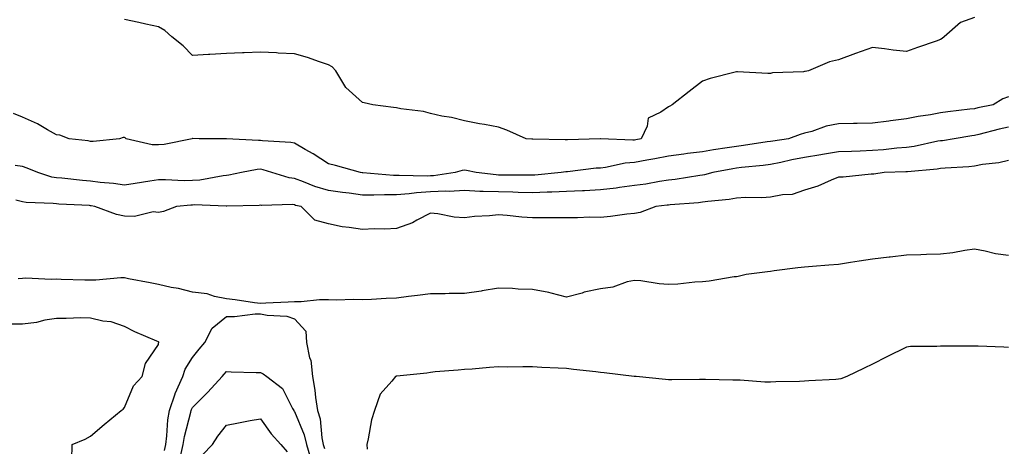
# Model space of a CAD drawing. Units: inches. Extents: x 1021283 to 1023923, y 7361258 to 7363898.
# Drawn here: x 1023217 to 1023507, y 7363311 to 7363437 of the extents above; entities that cross this region are included whole.
import ezdxf

# ---------------------------------------------------------------- set-up
doc = ezdxf.new("R2010")
doc.units = ezdxf.units.IN
doc.header["$MEASUREMENT"] = 0
doc.layers.add('Contour_10217361', color=7, linetype='Continuous', true_color=0xe7499c)

msp = doc.modelspace()

# ---------------------------------------------------------------- linework, layer by layer
at = {"layer": 'Contour_10217361'}
for points in [[(1023498.05, 7363437.61, 3249), (1023493.87, 7363436.09, 3249), (1023489.14, 7363431.92, 3249), (1023488.54, 7363431.44, 3249), (1023488.05, 7363431.07, 3249), (1023486.72, 7363430.6, 3249), (1023481.23, 7363428.73, 3249), (1023478.05, 7363427.58, 3249), (1023474.1, 7363427.98, 3249), (1023471.6, 7363428.37, 3249), (1023468.05, 7363428.76, 3249), (1023463.09, 7363426.96, 3249), (1023463.03, 7363426.94, 3249), (1023458.05, 7363425.13, 3249), (1023455.43, 7363424.54, 3249), (1023449.2, 7363421.92, 3249), (1023448.26, 7363421.71, 3249), (1023448.05, 7363421.67, 3249), (1023447.74, 7363421.61, 3249), (1023438.64, 7363421.32, 3249), (1023438.05, 7363421.14, 3249), (1023437.25, 7363421.12, 3249), (1023428.34, 7363421.63, 3249), (1023428.05, 7363421.62, 3249), (1023427.62, 7363421.49, 3249), (1023420.32, 7363419.65, 3249), (1023418.05, 7363418.81, 3249), (1023414.18, 7363415.8, 3249), (1023409.18, 7363411.92, 3249), (1023408.46, 7363411.52, 3249), (1023408.05, 7363411.28, 3249), (1023405.84, 7363409.71, 3249), (1023402.03, 7363407.93, 3249), (1023401.76, 7363405.64, 3249), (1023400.04, 7363401.92, 3249), (1023398.42, 7363401.56, 3249), (1023398.05, 7363401.49, 3249), (1023397.58, 7363401.45, 3249), (1023388.09, 7363401.88, 3249), (1023388.01, 7363401.88, 3249), (1023378.36, 7363401.6, 3249), (1023378.05, 7363401.58, 3249), (1023377.68, 7363401.55, 3249), (1023368.19, 7363401.79, 3249), (1023368.05, 7363401.77, 3249), (1023367.91, 7363401.78, 3249), (1023366.21, 7363401.92, 3249), (1023360.55, 7363404.42, 3249), (1023358.05, 7363405.3, 3249), (1023353.91, 7363406.06, 3249), (1023352.46, 7363406.33, 3249), (1023348.05, 7363407.14, 3249), (1023344.26, 7363408.12, 3249), (1023341.39, 7363408.58, 3249), (1023338.05, 7363409.33, 3249), (1023336.06, 7363409.94, 3249), (1023329.3, 7363410.67, 3249), (1023328.05, 7363410.96, 3249), (1023327.21, 7363411.08, 3249), (1023321.08, 7363411.92, 3249), (1023318.56, 7363412.43, 3249), (1023318.05, 7363412.54, 3249), (1023313.15, 7363417.02, 3249), (1023310.26, 7363421.92, 3249), (1023309.16, 7363423.04, 3249), (1023308.05, 7363423.68, 3249), (1023305.45, 7363424.52, 3249), (1023301.94, 7363425.81, 3249), (1023298.05, 7363426.91, 3249), (1023293.23, 7363427.1, 3249), (1023292.82, 7363427.15, 3249), (1023288.05, 7363427.36, 3249), (1023283.32, 7363427.19, 3249), (1023282.76, 7363427.21, 3249), (1023278.05, 7363427.01, 3249), (1023273.23, 7363426.73, 3249), (1023272.82, 7363426.69, 3249), (1023268.05, 7363426.38, 3249), (1023265.37, 7363429.25, 3249), (1023261.98, 7363431.92, 3249), (1023259.91, 7363433.78, 3249), (1023258.05, 7363434.82, 3249), (1023254.34, 7363435.63, 3249), (1023252.27, 7363436.15, 3249), (1023248.05, 7363436.98, 3249)], [(1023508.05, 7363414.2, 3250), (1023506.35, 7363413.63, 3250), (1023503.54, 7363411.92, 3250), (1023499.01, 7363410.97, 3250), (1023498.05, 7363410.75, 3250), (1023496.68, 7363410.56, 3250), (1023490.16, 7363409.81, 3250), (1023488.05, 7363409.51, 3250), (1023485.1, 7363408.98, 3250), (1023481.49, 7363408.48, 3250), (1023478.05, 7363407.78, 3250), (1023473.3, 7363407.17, 3250), (1023472.85, 7363407.12, 3250), (1023468.05, 7363406.47, 3250), (1023463.54, 7363406.43, 3250), (1023462.48, 7363406.34, 3250), (1023458.05, 7363406.3, 3250), (1023454.4, 7363405.58, 3250), (1023450.2, 7363404.07, 3250), (1023448.05, 7363403.52, 3250), (1023446.8, 7363403.16, 3250), (1023443.38, 7363401.92, 3250), (1023438.75, 7363401.21, 3250), (1023438.05, 7363401.07, 3250), (1023437.07, 7363400.95, 3250), (1023430.06, 7363399.91, 3250), (1023428.05, 7363399.66, 3250), (1023425.35, 7363399.22, 3250), (1023421.31, 7363398.65, 3250), (1023418.05, 7363398.09, 3250), (1023413.66, 7363397.52, 3250), (1023412.58, 7363397.39, 3250), (1023408.05, 7363396.79, 3250), (1023404.01, 7363395.97, 3250), (1023401.7, 7363395.57, 3250), (1023398.05, 7363394.87, 3250), (1023395.3, 7363394.67, 3250), (1023389.57, 7363393.44, 3250), (1023388.05, 7363393.29, 3250), (1023386.76, 7363393.2, 3250), (1023378.32, 7363392.19, 3250), (1023378.05, 7363392.17, 3250), (1023377.82, 7363392.16, 3250), (1023376.51, 7363391.92, 3250), (1023368.77, 7363391.19, 3250), (1023368.05, 7363391.16, 3250), (1023367.31, 7363391.18, 3250), (1023358.75, 7363391.22, 3250), (1023358.05, 7363391.23, 3250), (1023357.39, 7363391.26, 3250), (1023351.49, 7363391.92, 3250), (1023348.69, 7363392.57, 3250), (1023348.05, 7363392.65, 3250), (1023347.39, 7363392.58, 3250), (1023345.37, 7363391.92, 3250), (1023338.95, 7363391.03, 3250), (1023338.05, 7363390.99, 3250), (1023337.05, 7363390.93, 3250), (1023328.87, 7363391.1, 3250), (1023328.05, 7363391.04, 3250), (1023327.19, 7363391.06, 3250), (1023318.13, 7363391.84, 3250), (1023318.05, 7363391.84, 3250), (1023317.99, 7363391.85, 3250), (1023317.5, 7363391.92, 3250), (1023310.14, 7363394, 3250), (1023308.05, 7363394.47, 3250), (1023303.58, 7363397.44, 3250), (1023301.25, 7363398.73, 3250), (1023298.05, 7363400.58, 3250), (1023296.96, 7363400.83, 3250), (1023288.66, 7363401.32, 3250), (1023288.05, 7363401.42, 3250), (1023287.52, 7363401.39, 3250), (1023278.09, 7363401.89, 3250), (1023278.01, 7363401.88, 3250), (1023270.04, 7363401.92, 3250), (1023268.07, 7363401.93, 3250), (1023268.03, 7363401.93, 3250), (1023268.01, 7363401.92, 3250), (1023259.77, 7363400.21, 3250), (1023258.05, 7363400.12, 3250), (1023256.23, 7363400.1, 3250), (1023248.62, 7363401.92, 3250), (1023248.28, 7363402.15, 3250), (1023248.05, 7363402.28, 3250), (1023247.74, 7363402.24, 3250), (1023246.57, 7363401.92, 3250), (1023238.87, 7363401.11, 3250), (1023238.05, 7363401.12, 3250), (1023237.37, 7363401.24, 3250), (1023231.86, 7363401.92, 3250), (1023229.07, 7363402.93, 3250), (1023228.05, 7363403.08, 3250), (1023225.43, 7363404.53, 3250), (1023222.46, 7363406.33, 3250), (1023218.05, 7363408.28, 3250), (1023215.43, 7363409.31, 3250)], [(1023508.05, 7363405.33, 3251), (1023505.28, 7363404.7, 3251), (1023499.3, 7363403.16, 3251), (1023498.05, 7363402.86, 3251), (1023497.21, 7363402.75, 3251), (1023492.03, 7363401.92, 3251), (1023488.64, 7363401.33, 3251), (1023488.05, 7363401.27, 3251), (1023487.27, 7363401.15, 3251), (1023480.34, 7363399.63, 3251), (1023478.05, 7363399.31, 3251), (1023475.22, 7363399.1, 3251), (1023471.31, 7363398.66, 3251), (1023468.05, 7363398.44, 3251), (1023464.42, 7363398.29, 3251), (1023461.82, 7363398.16, 3251), (1023458.05, 7363398.01, 3251), (1023453.36, 7363397.23, 3251), (1023452.84, 7363397.13, 3251), (1023448.05, 7363396.37, 3251), (1023444.3, 7363395.67, 3251), (1023441.04, 7363394.9, 3251), (1023438.05, 7363394.3, 3251), (1023435.94, 7363394.03, 3251), (1023429.53, 7363393.4, 3251), (1023428.05, 7363393.23, 3251), (1023426.94, 7363393.04, 3251), (1023421.14, 7363391.92, 3251), (1023418.67, 7363391.3, 3251), (1023418.05, 7363391.2, 3251), (1023417.23, 7363391.1, 3251), (1023410.02, 7363389.94, 3251), (1023408.05, 7363389.72, 3251), (1023405.45, 7363389.32, 3251), (1023401.39, 7363388.58, 3251), (1023398.05, 7363388.1, 3251), (1023393.66, 7363387.54, 3251), (1023392.62, 7363387.34, 3251), (1023388.05, 7363386.83, 3251), (1023383.36, 7363386.61, 3251), (1023382.74, 7363386.6, 3251), (1023378.05, 7363386.4, 3251), (1023373.79, 7363386.19, 3251), (1023372.33, 7363386.19, 3251), (1023368.05, 7363386, 3251), (1023363.89, 7363386.09, 3251), (1023362.27, 7363386.14, 3251), (1023358.05, 7363386.23, 3251), (1023353.54, 7363386.42, 3251), (1023352.54, 7363386.4, 3251), (1023348.05, 7363386.63, 3251), (1023343.56, 7363386.4, 3251), (1023342.58, 7363386.45, 3251), (1023338.05, 7363386.26, 3251), (1023333.97, 7363386, 3251), (1023331.78, 7363385.66, 3251), (1023328.05, 7363385.38, 3251), (1023324.53, 7363385.43, 3251), (1023321.39, 7363385.26, 3251), (1023318.05, 7363385.32, 3251), (1023314.12, 7363385.85, 3251), (1023312.23, 7363386.1, 3251), (1023308.05, 7363386.67, 3251), (1023304.01, 7363387.88, 3251), (1023300.76, 7363389.2, 3251), (1023298.05, 7363390.16, 3251), (1023296.49, 7363390.35, 3251), (1023291.41, 7363391.92, 3251), (1023288.89, 7363392.76, 3251), (1023288.05, 7363392.9, 3251), (1023287.13, 7363392.84, 3251), (1023282.54, 7363391.92, 3251), (1023278.81, 7363391.16, 3251), (1023278.05, 7363391.08, 3251), (1023277.13, 7363391, 3251), (1023270.24, 7363389.73, 3251), (1023268.05, 7363389.59, 3251), (1023265.65, 7363389.53, 3251), (1023260.12, 7363389.85, 3251), (1023258.05, 7363389.79, 3251), (1023255.53, 7363389.4, 3251), (1023251.27, 7363388.7, 3251), (1023248.05, 7363388.22, 3251), (1023244.85, 7363388.72, 3251), (1023240.98, 7363388.99, 3251), (1023238.05, 7363389.38, 3251), (1023235.71, 7363389.57, 3251), (1023229.71, 7363390.26, 3251), (1023228.05, 7363390.4, 3251), (1023226.72, 7363390.6, 3251), (1023222.58, 7363391.92, 3251), (1023219.42, 7363393.28, 3251), (1023218.05, 7363393.69, 3251), (1023215.94, 7363394.03, 3251)], [(1023508.05, 7363395.5, 3252), (1023505.2, 7363394.77, 3252), (1023500.41, 7363394.29, 3252), (1023498.05, 7363393.81, 3252), (1023496.35, 7363393.61, 3252), (1023489.4, 7363393.27, 3252), (1023488.05, 7363393.13, 3252), (1023487.01, 7363392.96, 3252), (1023478.3, 7363392.17, 3252), (1023478.05, 7363392.13, 3252), (1023477.85, 7363392.12, 3252), (1023471.43, 7363391.92, 3252), (1023468.48, 7363391.5, 3252), (1023468.05, 7363391.49, 3252), (1023467.62, 7363391.49, 3252), (1023459.42, 7363390.56, 3252), (1023458.05, 7363390.55, 3252), (1023455.84, 7363389.72, 3252), (1023452, 7363387.97, 3252), (1023448.05, 7363386.8, 3252), (1023444.44, 7363385.54, 3252), (1023441.55, 7363385.42, 3252), (1023438.05, 7363384.66, 3252), (1023435.49, 7363384.48, 3252), (1023430.73, 7363384.61, 3252), (1023428.05, 7363384.45, 3252), (1023425.92, 7363384.05, 3252), (1023419.61, 7363383.48, 3252), (1023418.05, 7363383.23, 3252), (1023416.88, 7363383.08, 3252), (1023408.56, 7363382.43, 3252), (1023408.05, 7363382.37, 3252), (1023407.66, 7363382.31, 3252), (1023404.36, 7363381.92, 3252), (1023399.77, 7363380.19, 3252), (1023398.05, 7363379.9, 3252), (1023395.84, 7363379.71, 3252), (1023391, 7363378.98, 3252), (1023388.05, 7363378.77, 3252), (1023384.91, 7363378.78, 3252), (1023381.31, 7363378.65, 3252), (1023378.05, 7363378.67, 3252), (1023374.79, 7363378.66, 3252), (1023371.31, 7363378.67, 3252), (1023368.05, 7363378.66, 3252), (1023364.96, 7363378.84, 3252), (1023360.63, 7363379.34, 3252), (1023358.05, 7363379.51, 3252), (1023355.37, 7363379.25, 3252), (1023351, 7363378.98, 3252), (1023348.05, 7363378.67, 3252), (1023345, 7363378.86, 3252), (1023340.2, 7363379.78, 3252), (1023338.05, 7363379.95, 3252), (1023334.09, 7363377.96, 3252), (1023332.78, 7363377.18, 3252), (1023328.05, 7363375.53, 3252), (1023324.67, 7363375.31, 3252), (1023321.49, 7363375.36, 3252), (1023318.05, 7363375.17, 3252), (1023314.14, 7363375.82, 3252), (1023312.05, 7363375.93, 3252), (1023308.05, 7363376.82, 3252), (1023304.09, 7363377.96, 3252), (1023300, 7363381.92, 3252), (1023298.42, 7363382.3, 3252), (1023298.05, 7363382.44, 3252), (1023297.46, 7363382.51, 3252), (1023288.4, 7363382.27, 3252), (1023288.05, 7363382.33, 3252), (1023287.68, 7363382.28, 3252), (1023278.19, 7363382.05, 3252), (1023278.05, 7363382.03, 3252), (1023277.95, 7363382.03, 3252), (1023268.56, 7363382.44, 3252), (1023268.05, 7363382.4, 3252), (1023267.58, 7363382.39, 3252), (1023263.4, 7363381.92, 3252), (1023259.51, 7363380.46, 3252), (1023258.05, 7363380.23, 3252), (1023256.49, 7363380.36, 3252), (1023251, 7363378.97, 3252), (1023248.05, 7363379.1, 3252), (1023245.71, 7363379.58, 3252), (1023239.36, 7363381.92, 3252), (1023238.28, 7363382.15, 3252), (1023238.05, 7363382.19, 3252), (1023237.76, 7363382.21, 3252), (1023228.81, 7363382.68, 3252), (1023228.05, 7363382.74, 3252), (1023227.07, 7363382.89, 3252), (1023219.22, 7363383.1, 3252), (1023218.05, 7363383.34, 3252), (1023216.1, 7363383.86, 3252)], [(1023508.05, 7363367.51, 3253), (1023504.22, 7363368.08, 3253), (1023501.16, 7363368.81, 3253), (1023498.05, 7363369.36, 3253), (1023495.16, 7363369.03, 3253), (1023491.66, 7363368.32, 3253), (1023488.05, 7363367.98, 3253), (1023483.97, 7363367.85, 3253), (1023482.21, 7363367.76, 3253), (1023478.05, 7363367.62, 3253), (1023473.19, 7363367.05, 3253), (1023472.95, 7363367.02, 3253), (1023468.05, 7363366.49, 3253), (1023464.12, 7363365.85, 3253), (1023461.62, 7363365.5, 3253), (1023458.05, 7363364.94, 3253), (1023455.22, 7363364.74, 3253), (1023450.39, 7363364.27, 3253), (1023448.05, 7363364.1, 3253), (1023446.08, 7363363.89, 3253), (1023439.12, 7363362.99, 3253), (1023438.05, 7363362.87, 3253), (1023437.19, 7363362.77, 3253), (1023430.86, 7363361.92, 3253), (1023428.58, 7363361.4, 3253), (1023428.05, 7363361.3, 3253), (1023427.37, 7363361.24, 3253), (1023420.02, 7363359.94, 3253), (1023418.05, 7363359.82, 3253), (1023415.8, 7363359.68, 3253), (1023410.82, 7363359.14, 3253), (1023408.05, 7363358.98, 3253), (1023405.34, 7363359.21, 3253), (1023399.92, 7363360.04, 3253), (1023398.05, 7363360.23, 3253), (1023395.9, 7363359.76, 3253), (1023391.7, 7363358.26, 3253), (1023388.05, 7363357.72, 3253), (1023383.25, 7363356.72, 3253), (1023382.62, 7363356.49, 3253), (1023378.05, 7363355.24, 3253), (1023373.56, 7363356.42, 3253), (1023372.84, 7363356.7, 3253), (1023368.05, 7363357.57, 3253), (1023363.81, 7363357.67, 3253), (1023362.17, 7363357.79, 3253), (1023358.05, 7363357.91, 3253), (1023353.25, 7363357.11, 3253), (1023352.93, 7363357.03, 3253), (1023348.05, 7363356.39, 3253), (1023343.6, 7363356.37, 3253), (1023342.39, 7363356.26, 3253), (1023338.05, 7363356.24, 3253), (1023334.22, 7363355.74, 3253), (1023331.57, 7363355.43, 3253), (1023328.05, 7363354.98, 3253), (1023325.06, 7363354.9, 3253), (1023320.73, 7363354.6, 3253), (1023318.05, 7363354.52, 3253), (1023315.35, 7363354.62, 3253), (1023310.55, 7363354.42, 3253), (1023308.05, 7363354.53, 3253), (1023305.47, 7363354.51, 3253), (1023300.06, 7363353.93, 3253), (1023298.05, 7363353.91, 3253), (1023296.19, 7363353.77, 3253), (1023289.65, 7363353.53, 3253), (1023288.05, 7363353.42, 3253), (1023286.33, 7363353.63, 3253), (1023280.59, 7363354.46, 3253), (1023278.05, 7363354.76, 3253), (1023274.53, 7363355.43, 3253), (1023272.37, 7363356.24, 3253), (1023268.05, 7363356.75, 3253), (1023263.95, 7363357.82, 3253), (1023261.82, 7363358.16, 3253), (1023258.05, 7363358.99, 3253), (1023255.61, 7363359.47, 3253), (1023249.26, 7363360.71, 3253), (1023248.05, 7363360.95, 3253), (1023247.05, 7363360.92, 3253), (1023239.67, 7363360.3, 3253), (1023238.05, 7363360.26, 3253), (1023236.41, 7363360.28, 3253), (1023229.46, 7363360.52, 3253), (1023228.05, 7363360.53, 3253), (1023226.55, 7363360.43, 3253), (1023219.1, 7363360.86, 3253), (1023218.05, 7363360.76, 3253), (1023216.86, 7363360.72, 3253)], [(1023259.81, 7363310.16, 3253), (1023260.22, 7363311.92, 3253), (1023260.57, 7363314.44, 3253), (1023260.82, 7363319.15, 3253), (1023261.29, 7363321.92, 3253), (1023262.99, 7363326.87, 3253), (1023263.01, 7363326.95, 3253), (1023265.26, 7363331.92, 3253), (1023265.92, 7363334.05, 3253), (1023268.05, 7363337.5, 3253), (1023270.02, 7363339.94, 3253), (1023271.76, 7363341.92, 3253), (1023273.83, 7363346.15, 3253), (1023278.05, 7363349.55, 3253), (1023280.41, 7363349.56, 3253), (1023286.51, 7363350.37, 3253), (1023288.05, 7363350.38, 3253), (1023290.02, 7363349.95, 3253), (1023295.82, 7363349.69, 3253), (1023298.05, 7363348.93, 3253), (1023301.43, 7363345.3, 3253), (1023301.6, 7363341.92, 3253), (1023302.52, 7363337.44, 3253), (1023302.87, 7363336.75, 3253), (1023303.34, 7363331.92, 3253), (1023304.05, 7363327.91, 3253), (1023304.24, 7363325.72, 3253), (1023304.83, 7363321.92, 3253), (1023305.59, 7363319.46, 3253), (1023306.1, 7363313.88, 3253), (1023306.53, 7363311.92, 3253), (1023306.88, 7363310.74, 3253)], [(1023232.6, 7363307.37, 3254), (1023232.68, 7363311.92, 3254), (1023236.51, 7363313.46, 3254), (1023238.05, 7363314.42, 3254), (1023242.15, 7363317.82, 3254), (1023247.09, 7363321.92, 3254), (1023247.66, 7363322.32, 3254), (1023248.05, 7363322.77, 3254), (1023250.76, 7363329.2, 3254), (1023253.26, 7363331.92, 3254), (1023254.26, 7363335.72, 3254), (1023258.05, 7363341.34, 3254), (1023258.13, 7363341.84, 3254), (1023258.17, 7363341.92, 3254), (1023258.15, 7363342.02, 3254), (1023258.05, 7363342.15, 3254), (1023257.64, 7363342.34, 3254), (1023251.16, 7363345.03, 3254), (1023248.05, 7363346.6, 3254), (1023244.2, 7363348.07, 3254), (1023241.72, 7363348.25, 3254), (1023238.05, 7363349.14, 3254), (1023235.28, 7363349.15, 3254), (1023230.92, 7363349.04, 3254), (1023228.05, 7363349.05, 3254), (1023224.63, 7363348.5, 3254), (1023222.19, 7363347.78, 3254), (1023218.05, 7363347.3, 3254), (1023213.46, 7363347.33, 3254)], [(1023508.05, 7363340.45, 3254), (1023506.64, 7363340.52, 3254), (1023499.12, 7363340.84, 3254), (1023498.05, 7363340.89, 3254), (1023497.03, 7363340.89, 3254), (1023489.07, 7363340.9, 3254), (1023488.05, 7363340.9, 3254), (1023486.92, 7363340.79, 3254), (1023479.22, 7363340.74, 3254), (1023478.05, 7363340.59, 3254), (1023472.27, 7363337.7, 3254), (1023468.05, 7363335.6, 3254), (1023465.59, 7363334.38, 3254), (1023460.49, 7363331.92, 3254), (1023458.69, 7363331.27, 3254), (1023458.05, 7363331.16, 3254), (1023457.23, 7363331.1, 3254), (1023449.34, 7363330.63, 3254), (1023448.05, 7363330.53, 3254), (1023446.57, 7363330.43, 3254), (1023439.59, 7363330.37, 3254), (1023438.05, 7363330.25, 3254), (1023436.43, 7363330.31, 3254), (1023429.14, 7363330.83, 3254), (1023428.05, 7363330.88, 3254), (1023427.01, 7363330.89, 3254), (1023418.91, 7363331.06, 3254), (1023418.05, 7363331.07, 3254), (1023417.19, 7363331.07, 3254), (1023409.01, 7363330.96, 3254), (1023408.05, 7363330.96, 3254), (1023407.19, 7363331.06, 3254), (1023398.58, 7363331.92, 3254), (1023398.11, 7363331.97, 3254), (1023398.05, 7363331.97, 3254), (1023397.99, 7363331.98, 3254), (1023389.12, 7363332.99, 3254), (1023388.05, 7363333.12, 3254), (1023386.7, 7363333.27, 3254), (1023380.14, 7363334.02, 3254), (1023378.05, 7363334.26, 3254), (1023375.61, 7363334.36, 3254), (1023370.76, 7363334.63, 3254), (1023368.05, 7363334.73, 3254), (1023365.22, 7363334.75, 3254), (1023360.84, 7363334.72, 3254), (1023358.05, 7363334.75, 3254), (1023355.37, 7363334.6, 3254), (1023350.28, 7363334.14, 3254), (1023348.05, 7363334.01, 3254), (1023346.16, 7363333.81, 3254), (1023339.4, 7363333.27, 3254), (1023338.05, 7363333.14, 3254), (1023337.03, 7363332.93, 3254), (1023328.17, 7363332.04, 3254), (1023328.05, 7363332.02, 3254), (1023327.97, 7363332, 3254), (1023327.82, 7363331.92, 3254), (1023326.68, 7363330.56, 3254), (1023323.26, 7363326.71, 3254), (1023321.57, 7363321.92, 3254), (1023320.75, 7363319.21, 3254), (1023319.71, 7363313.59, 3254), (1023319.3, 7363311.92, 3254), (1023319.42, 7363310.55, 3254)], [(1023264.57, 7363308.44, 3252), (1023265.37, 7363311.92, 3252), (1023265.71, 7363314.27, 3252), (1023267.56, 7363321.44, 3252), (1023267.66, 7363321.92, 3252), (1023267.76, 7363322.22, 3252), (1023268.05, 7363322.78, 3252), (1023272.62, 7363327.35, 3252), (1023276.76, 7363331.92, 3252), (1023277.35, 7363332.63, 3252), (1023278.05, 7363333.44, 3252), (1023279.48, 7363333.34, 3252), (1023286.82, 7363333.15, 3252), (1023288.05, 7363333.07, 3252), (1023288.85, 7363332.73, 3252), (1023289.98, 7363331.92, 3252), (1023294.57, 7363328.45, 3252), (1023297.5, 7363322.47, 3252), (1023297.84, 7363321.92, 3252), (1023297.93, 7363321.8, 3252), (1023298.05, 7363321.67, 3252), (1023300.94, 7363314.8, 3252), (1023301.57, 7363311.92, 3252), (1023303.07, 7363306.94, 3252)], [(1023271.06, 7363308.9, 3251), (1023274.01, 7363311.92, 3251), (1023275.57, 7363314.39, 3251), (1023278.05, 7363317.65, 3251), (1023281.64, 7363318.33, 3251), (1023285.08, 7363318.96, 3251), (1023288.05, 7363319.52, 3251), (1023291.21, 7363315.09, 3251), (1023294.07, 7363311.92, 3251), (1023295.94, 7363309.81, 3251)]]:
    msp.add_polyline3d(points, dxfattribs=at)

doc.saveas('drawing.dxf')
